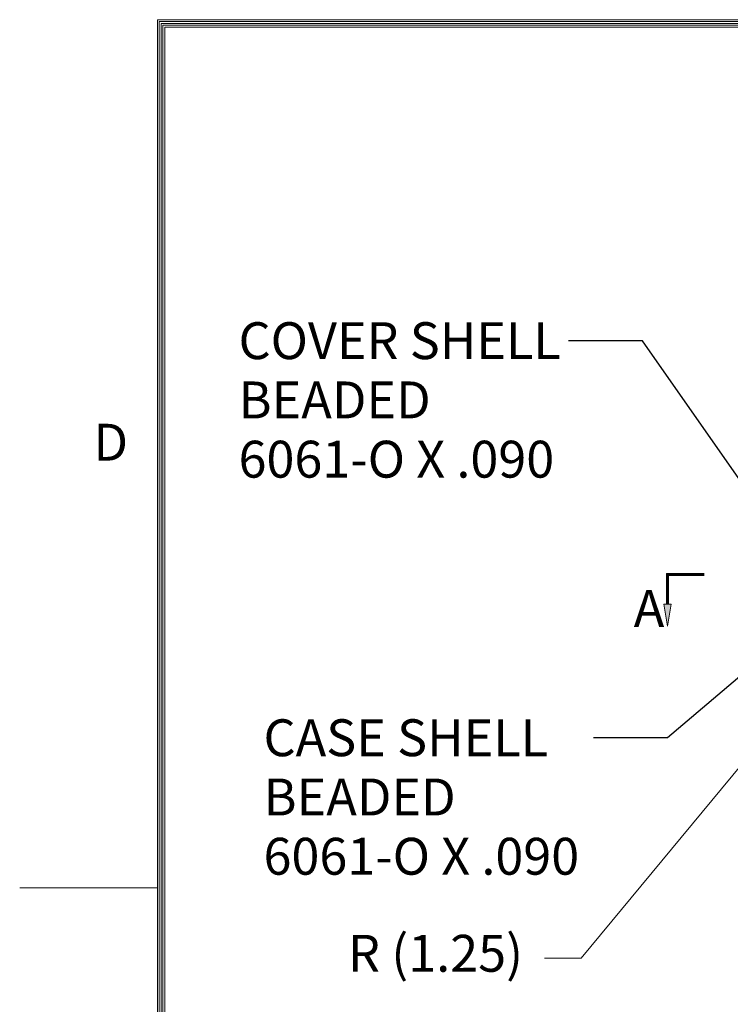
# Model space of a CAD drawing. Units: inches. Extents: x -106 to 114, y -124 to 46.
# Drawn here: x -106 to -77, y -2 to 38 of the extents above; entities that cross this region are included whole.
import ezdxf

# ---------------------------------------------------------------- set-up
doc = ezdxf.new("R2010")
doc.units = ezdxf.units.IN
doc.header["$MEASUREMENT"] = 0
doc.layers.add('$DDT_AUDIT_GENERATED_(2D)', color=89, linetype='Continuous', lineweight=0)
doc.styles.add('CK_TEXT_STYLE_0010', font='Smooth', dxfattribs={"width": 0.65, "height": 1.5})
doc.styles.add('CK_TEXT_STYLE_0015', font='Smooth', dxfattribs={"width": 0.8, "height": 1.5})
doc.dimstyles.get("Standard").update_dxf_attribs({"dimtxt": 0.18, "dimasz": 0.18, "dimexe": 0.18, "dimexo": 0.0625, "dimgap": 0.09, "dimtad": 0, "dimtih": 1, "dimtoh": 1, "dimdec": 4, "dimzin": 0, "dimdsep": 46, "dimtxsty": 'Standard', "dimcen": 0.09, "dimadec": 0, "dimazin": 0, "dimtfac": 1, "dimtdec": 4, "dimtofl": 0, "dimtmove": 0, "dimatfit": 3, "dimfxl": 1, "dimtolj": 1, "dimtzin": 0, "dimarcsym": 0})

# ---------------------------------------------------------------- blocks, each defined once
blk = doc.blocks.new('CK_CADKEYLEADERWITNESS_0002')
at = {"layer": '$DDT_AUDIT_GENERATED_(2D)'}
blk.add_hatch(color=131, dxfattribs=at).paths.add_polyline_path([(-75.093, 10.288), (-74.327, 11.601), (-73.946, 11.285)], flags=0)
at = {"layer": '$DDT_AUDIT_GENERATED_(2D)', "color": 131, "linetype": 'Continuous', "lineweight": 0}
blk.add_line((-75.093, 10.288), (-74.296, 11.251), dxfattribs=at)
at = {"layer": '$DDT_AUDIT_GENERATED_(2D)', "color": 131, "linetype": 'Continuous', "lineweight": 0, "extrusion": (0, 0, -1)}
blk.add_lwpolyline([(75.093, 10.288), (74.327, 11.601), (73.946, 11.285)], close=True, dxfattribs=at)
blk = doc.blocks.new('CK_CIRCULARDIMENSION_0002')
at = {"layer": '$DDT_AUDIT_GENERATED_(2D)'}
blk.add_blockref('CK_CADKEYLEADERWITNESS_0002', (0, 0), dxfattribs=at)
at = {"layer": '$DDT_AUDIT_GENERATED_(2D)', "color": 131, "linetype": 'Continuous', "lineweight": 0, "insert": (-89.256, 0.34), "char_height": 1.5, "attachment_point": 5, "line_spacing_factor": 0.963855, "style": 'CK_TEXT_STYLE_0010'}
blk.add_mtext('R (1.25)', dxfattribs=at)
at = {"layer": '$DDT_AUDIT_GENERATED_(2D)', "color": 131, "linetype": 'Continuous', "lineweight": 0}
blk.add_leader([(-75.093, 10.288), (-83.331, 0.34), (-84.831, 0.34)], dimstyle='Standard', override={"dimscale": 1, "dimasz": 1.5, "dimldrblk": 'None'}, dxfattribs=at)

msp = doc.modelspace()

# ---------------------------------------------------------------- hatches: boundary and pattern name
at = {"layer": '$DDT_AUDIT_GENERATED_(2D)'}
msp.add_hatch(color=1, dxfattribs=at).paths.add_polyline_path([(-79.8261, 13.8357), (-79.9761, 14.7357), (-79.6761, 14.7357)], flags=0)

# ---------------------------------------------------------------- linework, layer by layer
at = {"layer": '$DDT_AUDIT_GENERATED_(2D)', "color": 1, "linetype": 'Continuous', "lineweight": 0}
for p, q in [((108.2292, 38.4966), (-100.5708, 38.4966)), ((-100.5708, -117.1034), (-100.5708, 38.4966)), ((-100.4958, -117.0284), (-100.4958, 38.4216)), ((108.1542, 38.4216), (-100.4958, 38.4216)), ((108.0792, 38.3466), (-100.4208, 38.3466)), ((-100.4208, -116.9534), (-100.4208, 38.3466)), ((-100.3458, -116.8784), (-100.3458, 38.2716)), ((108.0042, 38.2716), (-100.3458, 38.2716)), ((107.9292, 38.1966), (-100.2708, 38.1966)), ((-100.2708, -116.8034), (-100.2708, 38.1966)), ((-79.8711, 15.9807), (-79.8711, 14.7357)), ((-79.8711, 15.9807), (-78.3261, 15.9807)), ((-79.8486, 15.9582), (-78.3261, 15.9582)), ((-79.8486, 15.9582), (-79.8486, 14.7357)), ((-79.8261, 15.9357), (-79.8261, 14.7357)), ((-79.8261, 15.9357), (-78.3261, 15.9357)), ((-79.8036, 15.9132), (-79.8036, 14.7357)), ((-79.8036, 15.9132), (-78.3261, 15.9132)), ((-79.7811, 15.8907), (-79.7811, 14.7357)), ((-79.7811, 15.8907), (-78.3261, 15.8907)), ((-100.5708, 3.1966), (-106.1708, 3.1966))]:
    msp.add_line(p, q, dxfattribs=at)
at = {"layer": '$DDT_AUDIT_GENERATED_(2D)', "color": 1, "linetype": 'Continuous', "lineweight": 0, "extrusion": (0, 0, -1)}
msp.add_lwpolyline([(79.8261, 13.8357), (79.9761, 14.7357), (79.6761, 14.7357)], close=True, dxfattribs=at)

# ---------------------------------------------------------------- block references
at = {"layer": '$DDT_AUDIT_GENERATED_(2D)'}
msp.add_blockref('CK_CIRCULARDIMENSION_0002', (0, 0), dxfattribs=at)

# ---------------------------------------------------------------- texts
at = {"layer": '$DDT_AUDIT_GENERATED_(2D)', "color": 131, "linetype": 'Continuous', "lineweight": 0, "char_height": 1.5, "attachment_point": 1, "line_spacing_factor": 0.963855, "style": 'CK_TEXT_STYLE_0010'}
for s, insert in [('COVER SHELL\\PBEADED\\P6061-O X .090', (-97.2696, 26.195)), ('CASE SHELL\\PBEADED\\P6061-O X .090\\P', (-96.2538, 10.0495))]:
    msp.add_mtext(s, dxfattribs=dict(at, insert=insert))
at = {"layer": '$DDT_AUDIT_GENERATED_(2D)', "color": 1, "linetype": 'Continuous', "lineweight": 0, "char_height": 1.5, "line_spacing_factor": 0.963855}
for s, insert, attachment_point, style in [('D', (-103.1708, 20.0966), 7, 'CK_TEXT_STYLE_0015'), ('A', (-80.5761, 14.3607), 5, 'CK_TEXT_STYLE_0010')]:
    msp.add_mtext(s, dxfattribs=dict(at, insert=insert, attachment_point=attachment_point, style=style))

# ---------------------------------------------------------------- leaders
at = {"layer": '$DDT_AUDIT_GENERATED_(2D)', "color": 131, "linetype": 'Continuous', "lineweight": 0}
for points in [[(-75.6361, 17.9937), (-80.8446, 25.445), (-83.8446, 25.445)], [(-75.6361, 12.8507), (-79.8288, 9.2995), (-82.8288, 9.2995)]]:
    msp.add_leader(points, dimstyle='Standard', override={"dimscale": 1, "dimasz": 1.5}, dxfattribs=at)

doc.saveas('drawing.dxf')
